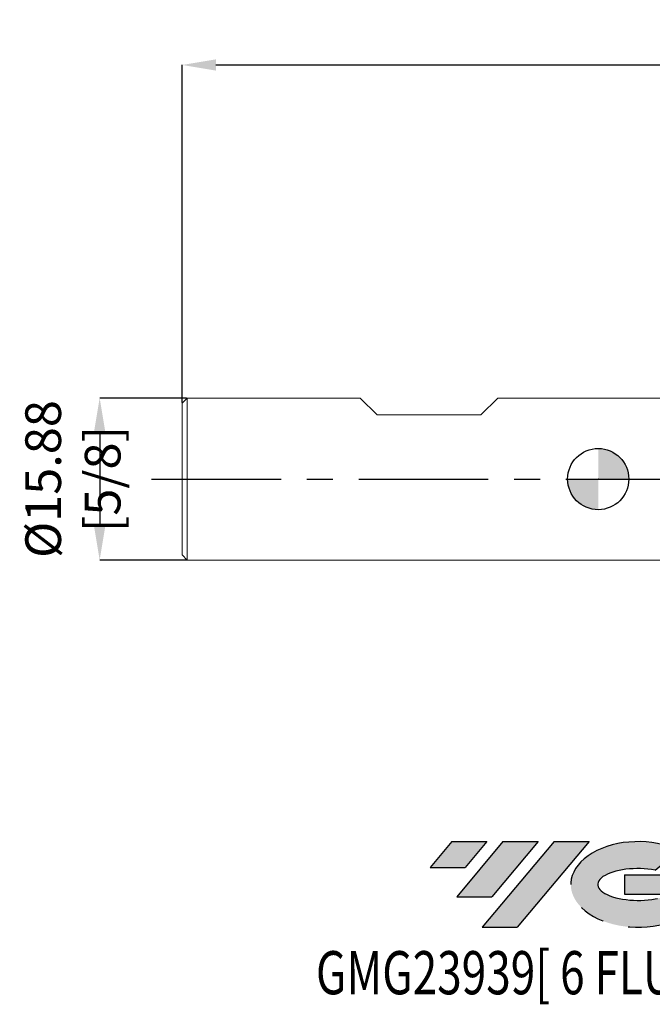
# Model space of a CAD drawing. Units: millimetres. Extents: x -57 to 108, y -52 to 45.
import ezdxf
from ezdxf.enums import TextEntityAlignment as Align

# ---------------------------------------------------------------- set-up
doc = ezdxf.new("R2010")
doc.units = ezdxf.units.MM
doc.header["$PDSIZE"] = -1
doc.linetypes.add('CENTERX2', pattern=[20.319999999999997, 12.7, -2.54, 2.54, -2.54])
doc.layers.add('FORMAT', color=2, linetype='Continuous')
doc.layers.add('중심선', color=1, linetype='CENTERX2')
doc.layers.add('외형선', color=100, linetype='Continuous', lineweight=30)
doc.layers.add('치수문자_일반주서', color=7, linetype='Continuous', lineweight=15)
doc.styles.add('SLDTEXTSTYLE0', font='TXT', dxfattribs={"width": 0.75})
doc.dimstyles.new('SLDDIMSTYLE0', dxfattribs={"dimtxt": 3.5, "dimasz": 3.302, "dimexe": 0, "dimexo": 0.0625, "dimgap": 0.875, "dimtad": 1, "dimrnd": 1e-09, "dimzin": 12, "dimdsep": 46, "dimtxsty": 'SLDTEXTSTYLE0', "dimsah": 1, "dimcen": 0.09, "dimadec": 0, "dimazin": 3, "dimtfac": 1, "dimtmove": 0, "dimatfit": 0, "dimfxl": 1, "dimfrac": 2, "dimtolj": 1, "dimtzin": 12, "dimarcsym": 0})

# ---------------------------------------------------------------- blocks, each defined once
blk = doc.blocks.new('블럭10')
at = {"layer": '중심선'}
for p, q in [((2.268634060543552, 16.24717430164393), (0.1404042013395286, 13.71084872107135)), ((2.268634060543552, 16.24717430164393), (5.714909304380834, 16.24717430164393)), ((7.28139805157953, 16.24717430164393), (2.750260043222114, 10.84717430164391)), ((5.714909304380834, 16.24717430164393), (3.58671253028996, 13.71088815037384)), ((12.29416204261559, 16.24717430164393), (5.245725140726316, 7.84717430164391)), ((10.72767329541681, 16.24717430164393), (6.196535287059397, 10.84717430164391)), ((7.28139805157953, 16.24717430164393), (10.72767329541681, 16.24717430164393)), ((15.74043728645272, 16.24717430164393), (8.692000384563599, 7.84717430164391)), ((12.29416204261559, 16.24717430164393), (15.74043728645272, 16.24717430164393)), ((22.22332737316547, 13.45928029700563), (24.52862924686651, 15.39360700705356)), ((0.1404042013395286, 13.71084872107135), (3.58671253028996, 13.71088815037384)), ((19.22039502424796, 13.00717430171391), (19.22036997980202, 11.08717430171403)), ((19.22039502424796, 13.00717430171391), (26.96566020931264, 13.00717430171391)), ((2.750260043222114, 10.84717430164391), (6.196535287059397, 10.84717430164391)), ((19.22036997980202, 11.08717430171403), (23.66174974927406, 11.08717430171406)), ((5.245725140726316, 7.84717430164391), (8.692000384563599, 7.84717430164391))]:
    blk.add_line(p, q, dxfattribs=at)
for centre, major_axis, ratio, start_param, end_param in [((20.54032771741204, 12.0471743016438), (6.600054785286829, -1.261213355974178e-13), 0.636358354079598, 0.9219305317359503, 6.513795318482858), ((20.54032771746488, 12.04717430159265), (3.960054785062283, 1.540847449632565e-10), 0.3939339440162632, 1.131841032648279, 5.62031148352944)]:
    blk.add_ellipse(centre, major_axis=major_axis, ratio=ratio, start_param=start_param, end_param=end_param, dxfattribs=at)
at = {"layer": 'FORMAT', "color": 2, "style": 'SLDTEXTSTYLE0', "width": 0.75}
blk.add_attdef('AUTOATTR0', text='', height=4.233333333333333, dxfattribs=at).set_placement((-11.05102035218446, -0.0412997538344756), align=Align.BOTTOM_LEFT)
blk = doc.blocks.new('_D_1')
at = {"layer": 'Defpoints', "color": 0}
for p in [(86.19951407992552, 40.33077698690109), (-40.80048592007449, 7.175225568829306), (86.19951407992552, 4.627225568829314)]:
    blk.add_point(p, dxfattribs=at)
at = {"layer": '치수문자_일반주서', "color": 0, "lineweight": -2}
for p, q in [((-40.80048592007449, 7.237725568829306), (-40.80048592007448, 40.33077698690109)), ((-37.49848592007448, 40.33077698690109), (82.89751407992554, 40.33077698690109)), ((86.19951407992552, 4.689725568829314), (86.19951407992554, 40.33077698690109))]:
    blk.add_line(p, q, dxfattribs=at)
at = {"layer": '치수문자_일반주서', "color": 0}
for points in [[(-37.49848592007448, 40.88111032023443), (-37.49848592007448, 39.78044365356776), (-40.80048592007448, 40.33077698690109)], [(82.89751407992554, 39.78044365356776), (82.89751407992554, 40.88111032023443), (86.19951407992554, 40.33077698690109)]]:
    blk.add_solid(points, dxfattribs=at)
at = {"layer": '치수문자_일반주서', "color": 0, "insert": (22.69951407992552, 44.70577698690109), "char_height": 3.5, "attachment_point": 2, "style": 'SLDTEXTSTYLE0'}
blk.add_mtext('\\A1;127 [5]', dxfattribs=at)
blk = doc.blocks.new('SW_DOWELSYMBOL_0')
at = {"linetype": 'Continuous', "lineweight": 30}
h = blk.add_hatch(color=0, dxfattribs=at)
edge = h.paths.add_edge_path(flags=0)
edge.add_arc((0, 0), 3.000000000000001, 0, 90)
edge.add_line((0, 3.000000000000001), (0, 0))
edge.add_line((0, 0), (3.000000000000003, 0))
h = blk.add_hatch(color=0, dxfattribs=at)
edge = h.paths.add_edge_path(flags=0)
edge.add_arc((0, 0), 3.000000000000001, 180, 270.0000000000007)
edge.add_line((0, -3.000000000000001), (0, 0))
edge.add_line((0, 0), (-3.000000000000003, 0))
at = {"layer": '외형선', "color": 0}
blk.add_circle((0, 0), 3.000000000000001, dxfattribs=at)
blk = doc.blocks.new('*D8')
at = {"layer": 'Defpoints', "color": 0}
for p in [(-40.30048592007449, 7.675225568829309), (-48.8913050602423, -8.199774431170692), (-40.30048592007449, -8.199774431170692)]:
    blk.add_point(p, dxfattribs=at)
at = {"layer": '치수문자_일반주서', "color": 0, "lineweight": -2}
for p, q in [((-40.36298592007449, 7.675225568829309), (-48.8913050602423, 7.675225568829308)), ((-48.8913050602423, 4.373225568829309), (-48.8913050602423, -4.897774431170692)), ((-40.36298592007449, -8.199774431170692), (-48.8913050602423, -8.199774431170692))]:
    blk.add_line(p, q, dxfattribs=at)
at = {"layer": '치수문자_일반주서', "color": 0}
for points in [[(-48.34097172690897, 4.373225568829309), (-49.44163839357564, 4.373225568829309), (-48.8913050602423, 7.675225568829308)], [(-49.44163839357564, -4.897774431170692), (-48.34097172690897, -4.897774431170692), (-48.8913050602423, -8.199774431170692)]]:
    blk.add_solid(points, dxfattribs=at)
at = {"layer": '치수문자_일반주서', "color": 0, "insert": (-51.5163050602423, -0.2622744311706917), "char_height": 3.5, "attachment_point": 5, "rotation": 90, "style": 'SLDTEXTSTYLE0'}
blk.add_mtext('\\A1;{%%C15.88 [5/8]}', dxfattribs=at)

msp = doc.modelspace()

# ---------------------------------------------------------------- hatches: boundary and pattern name
at = {"layer": '중심선'}
for points in [[(-10.91493711478711, -35.80189640592657), (-14.36121235862439, -35.80189640592657), (-16.48944221782842, -38.33822198649916), (-13.04313388887798, -38.33818255719667)], [(-5.902173123751159, -35.80189640592657), (-9.348448367588441, -35.80189640592657), (-13.87958637594583, -41.20189640592658), (-10.43331113210855, -41.20189640592658)], [(-0.8894091327152631, -35.8018964059266), (-4.335684376552379, -35.80189640592657), (-11.38412127844163, -44.20189640592659), (-7.937846034604346, -44.20189640592659)]]:
    msp.add_hatch(color=256, dxfattribs=at).paths.add_polyline_path(points, flags=0)
h = msp.add_hatch(color=256, dxfattribs=at)
edge = h.paths.add_edge_path(flags=0)
edge.add_ellipse((3.910481298296936, -40.00189640597785), major_axis=(3.960054785062284, 1.540850780301639e-10), ratio=0.3939339440162633, start_angle=39.99803423149211, end_angle=342.90460819391564, ccw=False)
edge.add_line((5.593480953997531, -38.58979041056487), (7.89878282769857, -36.65546370051695))
edge.add_ellipse((3.91048129824409, -40.00189640592671), major_axis=(6.600054785286829, -1.249000902703301e-13), ratio=0.6363583540795982, start_angle=39.99873849337408, end_angle=368.4976242363724)
edge.add_line((10.3358137901447, -39.04189640585659), (2.590548605080012, -39.04189640585656))
edge.add_line((2.590548605080012, -39.04189640585656), (2.590523560634078, -40.96189640585649))
edge.add_line((2.590523560634078, -40.96189640585649), (7.031903330106115, -40.96189640585646))

# ---------------------------------------------------------------- linework, layer by layer
at = {"color": 4, "linetype": 'Continuous', "lineweight": 15}
for p, q in [((-40.30048592007449, 7.675225568829309), (-40.80048592007449, 7.175225568829305)), ((-40.80048592007449, 7.175225568829306), (-40.80048592007449, -7.699774431170687)), ((-40.30048592007449, 7.675225568829309), (-40.30048592007449, -8.199774431170692)), ((-23.3348109200745, 7.67522556882931), (-40.30048592007449, 7.675225568829309)), ((-21.68381092007451, 6.024225568829372), (-23.33481092007446, 7.675225568829283)), ((-11.4984109200746, 6.024225568829372), (-9.847410920074594, 7.675225568829283)), ((9.99951407992552, 7.675225568829313), (-9.847410920074568, 7.675225568829311)), ((-21.68381092007451, 6.024225568829273), (-11.49841092007449, 6.024225568829273)), ((-40.80048592007449, -7.699774431170687), (-40.30048592007449, -8.199774431170692)), ((-40.30048592007449, -8.199774431170692), (9.99951407992552, -8.199774431170688))]:
    msp.add_line(p, q, dxfattribs=at)
at = {"layer": '외형선'}
msp.add_circle((-0.0004859200744782, -0.2622744311706944), 3.000000000000001, dxfattribs=at)
at = {"layer": '중심선'}
msp.add_line((-43.80048592007447, -0.2622744311706912), (89.19951407992554, -0.2622744311706912), dxfattribs=at)
at = {"layer": '치수문자_일반주서'}
msp.add_point((-0.0004859200744782, -0.2622744311706944), dxfattribs=at)

# ---------------------------------------------------------------- block references
at = {"color": 7, "linetype": 'Continuous'}
msp.add_blockref('블럭10', (-16.62984641916796, -52.04907070757051), dxfattribs=at).add_auto_attribs({'AUTOATTR0': 'GMG23939[ 6 FLUTE ]'})
at = {"layer": '외형선'}
msp.add_blockref('SW_DOWELSYMBOL_0', (-0.0004859200744782, -0.2622744311706944), dxfattribs=at)

# ---------------------------------------------------------------- dimensions: what is measured, and where the dimension line sits
at = {"layer": '치수문자_일반주서'}
dim = msp.add_linear_dim(base=(86.19951407992554, 40.33077698690109), p1=(-40.80048592007449, 7.175225568829306), p2=(86.19951407992552, 4.627225568829314), dimstyle='SLDDIMSTYLE0', dxfattribs=at)
dim.commit()
dim.dimension.update_dxf_attribs({"geometry": '_D_1', "text_midpoint": (22.69951407992552, 40.33077698690109), "dimtype": 160})
dim = msp.add_linear_dim(base=(-48.8913050602423, -8.199774431170692), p1=(-40.30048592007449, 7.675225568829309), p2=(-40.30048592007449, -8.199774431170692), angle=90, text='{%%C<>[]}', dimstyle='SLDDIMSTYLE0', override={"dimtolj": 1}, dxfattribs=at)
dim.commit()
dim.dimension.update_dxf_attribs({"geometry": '*D8', "text_midpoint": (-48.8913050602423, -0.2622744311706917), "dimtype": 160})

doc.saveas('drawing.dxf')
